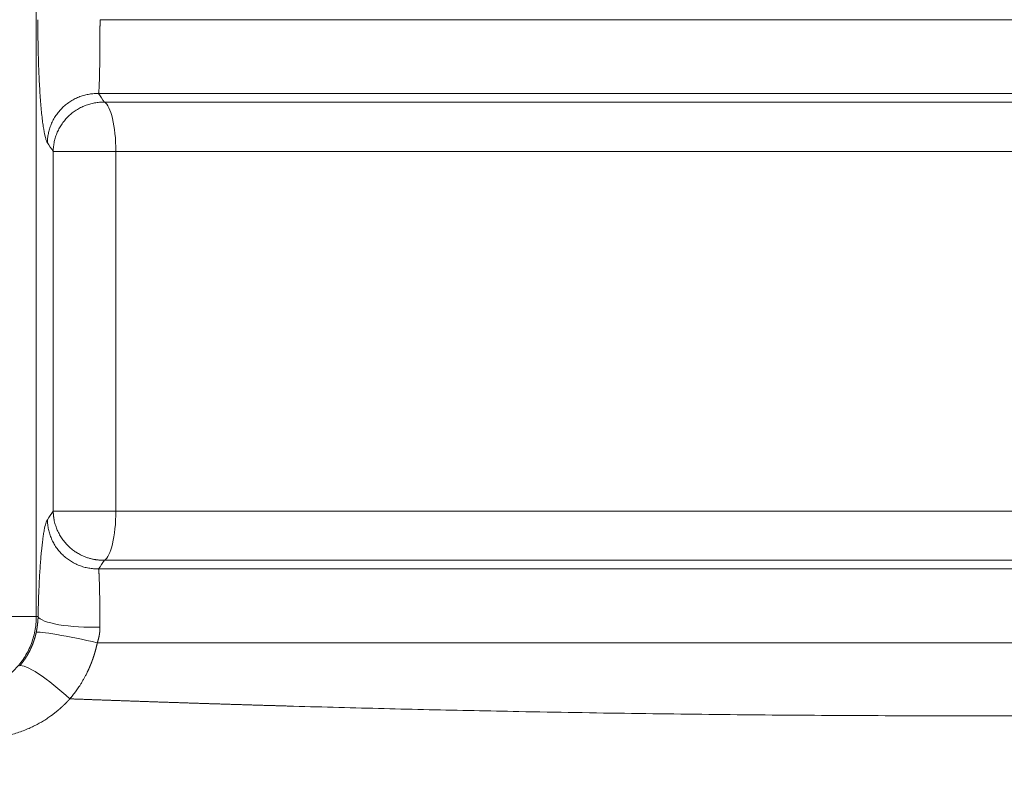
# Model space of a CAD drawing. Units: millimetres. Extents: x 0 to 594, y 0 to 420.
# Drawn here: x 194 to 210, y 262 to 275 of the extents above; entities that cross this region are included whole.
import ezdxf

# ---------------------------------------------------------------- set-up
doc = ezdxf.new("R2010")
doc.units = ezdxf.units.MM
doc.layers.add('1', color=7, linetype='Continuous', true_color=0xffffff)
doc.styles.add('Arial Unicode MS', font='Arial')
doc.dimstyles.get("Standard").update_dxf_attribs({"dimtxt": 0.18, "dimasz": 0.18, "dimexe": 0.18, "dimexo": 0.0625, "dimgap": 0.09, "dimtad": 0, "dimtih": 1, "dimtoh": 1, "dimdec": 4, "dimzin": 0, "dimdsep": 46, "dimtxsty": 'Standard', "dimcen": 0.09, "dimadec": 0, "dimazin": 0, "dimtfac": 1, "dimtdec": 4, "dimtofl": 0, "dimtmove": 0, "dimatfit": 3, "dimfxl": 1, "dimtolj": 1, "dimtzin": 0, "dimarcsym": 0})

# ---------------------------------------------------------------- blocks, each defined once
blk = doc.blocks.new('_U0')
at = {"layer": '1', "color": 1, "lineweight": 13}
for p, q in [((159.861, 275.036), (159.861, 236.167)), ((259.861, 275.036), (259.861, 236.167)), ((159.861, 237.167), (259.861, 237.167))]:
    blk.add_line(p, q, dxfattribs=at)
at = {"layer": '1', "color": 1, "lineweight": 18}
for points in [[(159.861, 237.167), (162.861, 237.97), (162.861, 236.363)], [(259.861, 237.167), (256.861, 236.363), (256.861, 237.97)]]:
    blk.add_solid(points, dxfattribs=at)
at = {"layer": '1', "color": 7, "linetype": 'Continuous', "lineweight": 13, "insert": (206.234, 237.789), "char_height": 2.5, "attachment_point": 7, "line_spacing_factor": 1.047437, "style": 'Arial Unicode MS'}
blk.add_mtext('\\fArial|b0|i0;\\W1.0000;1200', dxfattribs=at)

msp = doc.modelspace()

# ---------------------------------------------------------------- linework, layer by layer
at = {"layer": '1', "color": 7, "linetype": 'Continuous', "lineweight": 13}
for p, q in [((194.1984, 333.3473), (194.1984, 265.0139)), ((194.4837, 272.8248), (195.5344, 272.8248)), ((194.4837, 266.7864), (194.4837, 272.8248)), ((195.5344, 272.8248), (195.5344, 266.7864)), ((194.4837, 266.7864), (195.5344, 266.7864)), ((193.3682, 265.0139), (194.1984, 265.0139)), ((194.1984, 265.0139), (194.2296, 265.0139))]:
    msp.add_line(p, q, dxfattribs=at)
for centre, major_axis, ratio, start_param, end_param in [((195.3138, 272.8248), (0, -0.8333), 0.2647134, 1.5707963, 3.0106934), ((195.3138, 266.7864), (0, -0.8333), 0.2647134, 0.1308993, 1.5707963), ((195.0597, 265.0139), (0.8332, -0.0159), 0.2126868, 3.2309079, 4.9692292), ((195.0098, 264.5754), (0.8153, -0.1722), 0.0547612, 1.3171594, 3.056158), ((194.5422, 263.6329), (0.6294, -0.5462), 0.1770855, 1.3695119, 3.0752397)]:
    msp.add_ellipse(centre, major_axis=major_axis, ratio=ratio, start_param=start_param, end_param=end_param, dxfattribs=at)
for points, knots in [([(194.3857, 272.9703), (194.3803, 272.9785), (194.3748, 272.9894), (194.364, 273.0168), (194.3587, 273.0332), (194.343, 273.09), (194.3329, 273.1381), (194.3184, 273.2255), (194.3136, 273.2573), (194.3043, 273.3259), (194.2998, 273.3624), (194.2869, 273.478), (194.2789, 273.5633), (194.2679, 273.7041), (194.2644, 273.7534), (194.2578, 273.8547), (194.2548, 273.9068), (194.2462, 274.0672), (194.2414, 274.1795), (194.2364, 274.327), (194.2355, 274.357), (194.2337, 274.4171), (194.2329, 274.4472), (194.2307, 274.5381), (194.2295, 274.5992), (194.2265, 274.7838), (194.2255, 274.9088), (194.2255, 275.0358)], [0, 0, 0, 0, 0.0625, 0.0625, 0.125, 0.125, 0.25, 0.25, 0.3125, 0.3125, 0.375, 0.375, 0.5, 0.5, 0.5625, 0.5625, 0.625, 0.625, 0.75, 0.75, 0.78125, 0.78125, 0.8125, 0.8125, 0.875, 0.875, 1, 1, 1, 1]), ([(195.2687, 275.0358), (195.2687, 275.0343), (195.2687, 275.0312), (195.2687, 275.0265), (195.2687, 275.0218), (195.2687, 275.0171), (195.2687, 275.0125), (195.2687, 275.0078), (195.2686, 275.0031), (195.2686, 274.9984), (195.2686, 274.9937), (195.2686, 274.989), (195.2686, 274.9843), (195.2686, 274.9796), (195.2686, 274.9749), (195.2686, 274.9702), (195.2686, 274.9655), (195.2686, 274.9608), (195.2686, 274.9561), (195.2686, 274.9514), (195.2686, 274.9467), (195.2686, 274.942), (195.2686, 274.9373), (195.2686, 274.9325), (195.2685, 274.9278), (195.2685, 274.9231), (195.2685, 274.9184), (195.2685, 274.9137), (195.2685, 274.909), (195.2685, 274.9042), (195.2685, 274.8995), (195.2685, 274.8948), (195.2685, 274.8901), (195.2684, 274.8854), (195.2684, 274.8806), (195.2684, 274.8759), (195.2684, 274.8712), (195.2684, 274.8665), (195.2684, 274.8618), (195.2684, 274.8571), (195.2684, 274.8523), (195.2683, 274.8476), (195.2683, 274.8429), (195.2683, 274.8382), (195.2683, 274.8335), (195.2683, 274.8288), (195.2683, 274.8241), (195.2683, 274.8194), (195.2682, 274.8146), (195.2682, 274.8099), (195.2682, 274.8052), (195.2682, 274.8005), (195.2682, 274.7958), (195.2682, 274.7911), (195.2681, 274.7865), (195.2681, 274.7818), (195.2681, 274.7771), (195.2681, 274.7724), (195.2681, 274.7677), (195.268, 274.763), (195.268, 274.7583), (195.268, 274.7537), (195.268, 274.749), (195.268, 274.7443), (195.2679, 274.7397), (195.2679, 274.735), (195.2679, 274.7303), (195.2679, 274.7257), (195.2679, 274.721), (195.2678, 274.7164), (195.2678, 274.7117), (195.2678, 274.7071), (195.2678, 274.7025), (195.2677, 274.6978), (195.2677, 274.6932), (195.2677, 274.6886), (195.2677, 274.684), (195.2676, 274.6794), (195.2676, 274.6747), (195.2676, 274.6701), (195.2676, 274.6655), (195.2675, 274.661), (195.2675, 274.6564), (195.2675, 274.6518), (195.2675, 274.6472), (195.2674, 274.6426), (195.2674, 274.6381), (195.2674, 274.6335), (195.2674, 274.629), (195.2673, 274.6244), (195.2673, 274.6199), (195.2673, 274.6153), (195.2672, 274.6108), (195.2672, 274.6063), (195.2672, 274.6018), (195.2671, 274.5973), (195.2671, 274.5928), (195.2669, 274.5626), (195.2664, 274.5069), (195.2656, 274.4276), (195.2646, 274.3498), (195.2636, 274.2744), (195.2625, 274.2127), (195.2616, 274.1632), (195.2607, 274.1245), (195.2598, 274.0867), (195.2586, 274.0398), (195.2569, 273.9853), (195.2551, 273.9395), (195.2536, 273.9072), (195.2524, 273.8854), (195.2512, 273.864), (195.2501, 273.8493), (195.2493, 273.8392), (195.2488, 273.8325), (195.248, 273.8243), (195.2473, 273.8176), (195.2467, 273.8127), (195.2464, 273.8098), (195.2461, 273.8072), (195.2457, 273.8049), (195.2454, 273.8028), (195.2451, 273.801), (195.2448, 273.7993), (195.2446, 273.7978), (195.2444, 273.797), (195.2443, 273.7965)], [0, 0, 0, 0, 0.0025459, 0.0050935, 0.0076429, 0.010194, 0.0127468, 0.0153012, 0.0178574, 0.0204152, 0.0229746, 0.0255357, 0.0280983, 0.0306626, 0.0332284, 0.0357958, 0.0383648, 0.0409353, 0.0435073, 0.0460807, 0.0486557, 0.0512322, 0.05381, 0.0563894, 0.0589701, 0.0615522, 0.0641357, 0.0667206, 0.0693068, 0.0718944, 0.0744833, 0.0770735, 0.0796649, 0.0822576, 0.0848516, 0.0874468, 0.0900432, 0.0926409, 0.0952396, 0.0978396, 0.1004407, 0.1030429, 0.1056463, 0.1082507, 0.1108562, 0.1134627, 0.1160703, 0.1186789, 0.1212886, 0.1238992, 0.1265107, 0.1291233, 0.1317367, 0.1343511, 0.1369663, 0.1395825, 0.1421995, 0.1448173, 0.147436, 0.1500554, 0.1526757, 0.1552967, 0.1579185, 0.1605409, 0.1631642, 0.1657881, 0.1684126, 0.1710379, 0.1736637, 0.1762902, 0.1789173, 0.181545, 0.1841733, 0.1868021, 0.1894314, 0.1920612, 0.1946915, 0.1973223, 0.1999535, 0.2025852, 0.2052173, 0.2078498, 0.2104827, 0.2131159, 0.2157494, 0.2183833, 0.2210175, 0.223652, 0.2262867, 0.2289217, 0.2315569, 0.2341923, 0.236828, 0.2394637, 0.2420997, 0.2447358, 0.2473719, 0.2500082, 0.2978153, 0.3467994, 0.3968749, 0.4479413, 0.4998853, 0.5299241, 0.5607155, 0.5922295, 0.6244322, 0.6846786, 0.7497273, 0.7767764, 0.8066173, 0.839152, 0.8742631, 0.8831009, 0.8965555, 0.9145533, 0.9369908, 0.9454982, 0.9536211, 0.9613633, 0.9687279, 0.9757183, 0.9823377, 0.9885891, 0.9944756, 1, 1, 1, 1]), ([(224.4775, 273.7966), (223.2946, 273.7968), (222.1008, 273.7969), (220.2938, 273.797), (219.6888, 273.7969), (218.7772, 273.7969), (218.3203, 273.7969), (217.7856, 273.7969), (217.5178, 273.7968), (217.3838, 273.7968), (217.3167, 273.7968), (217.2832, 273.7968), (217.2664, 273.7968), (217.258, 273.7968), (217.2539, 273.7968), (217.2521, 273.7968), (217.2509, 273.7968), (217.2503, 273.7968), (216.029, 273.7968), (214.8046, 273.7967), (212.9625, 273.7966), (212.3475, 273.7966), (211.4237, 273.7966), (210.9615, 273.7966), (210.4216, 273.7966), (210.1515, 273.7966), (210.0164, 273.7966), (209.9489, 273.7966), (209.9151, 273.7966), (209.8982, 273.7966), (209.8898, 273.7966), (209.8855, 273.7966), (209.8837, 273.7966), (209.8825, 273.7966), (209.8819, 273.7966), (208.6407, 273.7966), (207.4036, 273.7966), (205.5534, 273.7967), (204.9375, 273.7967), (204.0151, 273.7968), (203.5542, 273.7968), (203.0172, 273.7968), (202.7488, 273.7968), (202.6146, 273.7968), (202.5475, 273.7968), (202.514, 273.7968), (202.4972, 273.7968), (202.4901, 273.7968), (202.4853, 273.7968), (202.4829, 273.7968), (201.2528, 273.7969), (198.819, 273.797), (196.4286, 273.7968), (195.2443, 273.7966)], [0, 0, 0, 0, 0.125, 0.125, 0.1875, 0.1875, 0.21875, 0.234375, 0.2421875, 0.2460937, 0.2480469, 0.2490234, 0.2495117, 0.2497559, 0.2498779, 0.249939, 0.249939, 0.25, 0.25, 0.375, 0.375, 0.4375, 0.4375, 0.46875, 0.484375, 0.4921875, 0.4960937, 0.4980469, 0.4990234, 0.4995117, 0.4997559, 0.4998779, 0.499939, 0.499939, 0.5, 0.5, 0.625, 0.625, 0.6875, 0.6875, 0.71875, 0.734375, 0.7421875, 0.7460937, 0.7480469, 0.7490234, 0.7495117, 0.7497559, 0.7497559, 0.75, 0.75, 0.875, 1, 1, 1, 1]), ([(194.4837, 272.8248), (194.484, 272.8522), (194.4856, 272.8797), (194.4918, 272.9343), (194.4962, 272.9615), (194.5077, 273.0153), (194.5148, 273.0419), (194.5316, 273.0944), (194.5414, 273.1202), (194.5633, 273.1708), (194.5756, 273.1956), (194.6025, 273.2438), (194.6171, 273.2673), (194.6487, 273.3126), (194.6825, 273.3565), (194.7395, 273.4169), (194.7812, 273.4533), (194.8247, 273.4876), (194.8473, 273.5037), (194.8939, 273.5335), (194.918, 273.5473), (194.9673, 273.5724), (194.9926, 273.5837), (195.0441, 273.6038), (195.0704, 273.6126), (195.1236, 273.6275), (195.1506, 273.6337), (195.205, 273.6433), (195.2324, 273.6467), (195.2874, 273.6509), (195.3151, 273.6516), (195.3426, 273.651)], [0, 0, 0, 0, 0.0625, 0.0625, 0.125, 0.125, 0.1875, 0.1875, 0.25, 0.25, 0.3125, 0.3125, 0.375, 0.375, 0.4375, 0.5, 0.5625, 0.5625, 0.625, 0.625, 0.6875, 0.6875, 0.75, 0.75, 0.8125, 0.8125, 0.875, 0.875, 0.9375, 0.9375, 1, 1, 1, 1]), ([(195.3426, 273.651), (196.518, 273.6513), (197.7041, 273.6514), (199.4992, 273.6514), (200.1002, 273.6514), (201.0057, 273.6514), (201.4595, 273.6514), (201.9906, 273.6514), (202.2566, 273.6513), (202.3897, 273.6513), (202.4563, 273.6513), (202.4896, 273.6513), (202.5063, 273.6513), (202.5146, 273.6513), (202.5187, 273.6513), (202.5205, 273.6513), (202.5217, 273.6513), (202.5223, 273.6513), (203.7356, 273.6513), (204.9517, 273.6512), (206.781, 273.6511), (207.3916, 273.6511), (208.3087, 273.6511), (208.7676, 273.6511), (209.3035, 273.6511), (209.5716, 273.6511), (209.7057, 273.6511), (209.7727, 273.6511), (209.8063, 273.6511), (209.823, 273.6511), (209.8314, 273.6511), (209.8356, 273.6511), (209.8374, 273.6511), (209.8386, 273.6511), (209.8392, 273.6511), (211.0721, 273.6511), (212.3011, 273.6511), (214.1397, 273.6512), (214.7518, 273.6512), (215.6686, 273.6513), (216.1267, 273.6513), (216.6606, 273.6513), (216.9274, 273.6513), (217.0608, 273.6513), (217.1275, 273.6513), (217.156, 273.6513), (217.1751, 273.6513), (217.1846, 273.6513), (218.4129, 273.6514), (220.8292, 273.6515), (223.203, 273.6513), (224.3792, 273.651)], [0, 0, 0, 0, 0.125, 0.125, 0.1875, 0.1875, 0.21875, 0.234375, 0.2421875, 0.2460937, 0.2480469, 0.2490234, 0.2495117, 0.2497559, 0.2498779, 0.249939, 0.249939, 0.25, 0.25, 0.375, 0.375, 0.4375, 0.4375, 0.46875, 0.484375, 0.4921875, 0.4960937, 0.4980469, 0.4990234, 0.4995117, 0.4997559, 0.4998779, 0.499939, 0.499939, 0.5, 0.5, 0.625, 0.625, 0.6875, 0.6875, 0.71875, 0.734375, 0.7421875, 0.7460937, 0.7480469, 0.7490234, 0.7490234, 0.75, 0.75, 0.875, 1, 1, 1, 1]), ([(224.1874, 272.8248), (222.5249, 272.8248), (220.8322, 272.8248), (216.0749, 272.8248), (212.9679, 272.8248), (206.7538, 272.8248), (203.6469, 272.8248), (198.8896, 272.8248), (197.1969, 272.8248), (195.5344, 272.8248)], [0, 0, 0, 0, 0.1799648, 0.1799648, 0.5, 0.5, 0.8200352, 0.8200352, 1, 1, 1, 1]), ([(194.4837, 266.7864), (194.4837, 266.785), (194.4837, 266.7823), (194.4838, 266.7782), (194.4839, 266.7741), (194.484, 266.7701), (194.4841, 266.7661), (194.4843, 266.7622), (194.4845, 266.7583), (194.4846, 266.7544), (194.4848, 266.7506), (194.4851, 266.7468), (194.4853, 266.743), (194.4855, 266.7393), (194.4858, 266.7357), (194.4861, 266.7321), (194.4863, 266.7285), (194.4866, 266.725), (194.487, 266.7215), (194.4873, 266.718), (194.4876, 266.7146), (194.4879, 266.7112), (194.4883, 266.7079), (194.4887, 266.7046), (194.489, 266.7013), (194.4894, 266.6981), (194.4898, 266.695), (194.4902, 266.6918), (194.4906, 266.6888), (194.491, 266.6857), (194.4914, 266.6827), (194.4918, 266.6797), (194.4922, 266.6768), (194.4926, 266.6739), (194.4931, 266.6711), (194.4935, 266.6683), (194.4939, 266.6655), (194.4944, 266.6628), (194.4948, 266.6601), (194.4953, 266.6575), (194.4957, 266.6549), (194.4962, 266.6524), (194.4966, 266.6498), (194.4971, 266.6474), (194.4975, 266.6449), (194.498, 266.6425), (194.4984, 266.6402), (194.4988, 266.6379), (194.4993, 266.6356), (194.4997, 266.6334), (194.5002, 266.6312), (194.5006, 266.629), (194.5011, 266.6269), (194.5015, 266.6249), (194.5049, 266.6086), (194.5121, 266.5794), (194.5243, 266.5384), (194.5377, 266.5008), (194.5531, 266.4632), (194.5706, 266.4255), (194.5906, 266.3879), (194.6113, 266.3534), (194.6418, 266.3072), (194.6836, 266.2535), (194.7421, 266.1917), (194.8037, 266.1384), (194.8608, 266.0981), (194.9065, 266.0705), (194.9437, 266.0505), (194.9806, 266.0329), (195.0154, 266.0184), (195.0457, 266.0071), (195.0719, 265.9984), (195.0986, 265.9905), (195.1255, 265.9835), (195.1524, 265.9775), (195.1744, 265.9733), (195.1919, 265.9703), (195.2055, 265.9683), (195.2215, 265.9661), (195.2395, 265.9641), (195.258, 265.9625), (195.2739, 265.9614), (195.2877, 265.9607), (195.2991, 265.9603), (195.3082, 265.9601), (195.3151, 265.96), (195.3219, 265.96), (195.3288, 265.96), (195.3357, 265.9601), (195.3403, 265.9602), (195.3426, 265.9602)], [0, 0, 0, 0, 0.0031462, 0.0062622, 0.0093479, 0.0124033, 0.0154284, 0.0184233, 0.0213878, 0.0243221, 0.0272261, 0.0300998, 0.0329433, 0.0357564, 0.0385393, 0.0412919, 0.0440142, 0.0467062, 0.0493679, 0.0519993, 0.0546005, 0.0571713, 0.0597119, 0.0622222, 0.0647022, 0.0671519, 0.0695713, 0.0719604, 0.0743193, 0.0766478, 0.0789461, 0.0812141, 0.0834518, 0.0856592, 0.0878363, 0.0899831, 0.0920997, 0.0941859, 0.0962419, 0.0982676, 0.100263, 0.1022281, 0.1041629, 0.1060675, 0.1079417, 0.1097857, 0.1115994, 0.1133828, 0.1151359, 0.1168588, 0.1185514, 0.1202137, 0.1218457, 0.1234474, 0.1250189, 0.1594842, 0.191807, 0.2219871, 0.2500246, 0.2839324, 0.3160694, 0.3464354, 0.3750305, 0.4412527, 0.4999972, 0.5669799, 0.6249636, 0.6575963, 0.6874666, 0.7203483, 0.7499695, 0.7725498, 0.7933841, 0.8124761, 0.8353889, 0.8562165, 0.8749826, 0.8859427, 0.8963553, 0.906237, 0.9223709, 0.9374909, 0.9481683, 0.9585208, 0.9687453, 0.9740284, 0.9792252, 0.9843779, 0.9895293, 0.9947226, 1, 1, 1, 1]), ([(195.5344, 266.7864), (197.1969, 266.7864), (198.8896, 266.7864), (203.6469, 266.7864), (206.7538, 266.7864), (212.9679, 266.7864), (216.0749, 266.7864), (220.8322, 266.7864), (222.5249, 266.7864), (224.1874, 266.7864)], [0, 0, 0, 0, 0.1799648, 0.1799648, 0.5, 0.5, 0.8200352, 0.8200352, 1, 1, 1, 1]), ([(194.2296, 265.0139), (194.2316, 265.1198), (194.2343, 265.2231), (194.2395, 265.374), (194.2414, 265.4238), (194.2455, 265.5209), (194.2477, 265.5683), (194.2547, 265.7069), (194.26, 265.7947), (194.2689, 265.9195), (194.272, 265.96), (194.2785, 266.0385), (194.2818, 266.0761), (194.2923, 266.184), (194.2996, 266.2492), (194.3113, 266.3374), (194.3153, 266.3651), (194.3235, 266.4173), (194.3278, 266.4418), (194.3406, 266.5092), (194.3493, 266.5462), (194.3672, 266.6051), (194.3764, 266.627), (194.3857, 266.6409)], [0, 0, 0, 0, 0.125, 0.125, 0.1875, 0.1875, 0.25, 0.25, 0.375, 0.375, 0.4375, 0.4375, 0.5, 0.5, 0.625, 0.625, 0.6875, 0.6875, 0.75, 0.75, 0.875, 0.875, 1, 1, 1, 1]), ([(194.3857, 266.6409), (194.3861, 266.6134), (194.3877, 266.586), (194.3938, 266.5314), (194.3983, 266.5042), (194.4098, 266.4504), (194.4169, 266.4238), (194.4337, 266.3714), (194.4434, 266.3455), (194.4654, 266.295), (194.4776, 266.2702), (194.5045, 266.222), (194.5191, 266.1985), (194.5507, 266.1532), (194.5845, 266.1093), (194.6414, 266.0489), (194.6832, 266.0125), (194.7266, 265.9782), (194.7492, 265.9621), (194.7958, 265.9323), (194.8198, 265.9185), (194.8691, 265.8934), (194.8944, 265.8821), (194.9459, 265.862), (194.9722, 265.8532), (195.0254, 265.8382), (195.0524, 265.8321), (195.1067, 265.8225), (195.1342, 265.819), (195.1892, 265.8148), (195.2168, 265.8141), (195.2443, 265.8147)], [0, 0, 0, 0, 0.0625, 0.0625, 0.125, 0.125, 0.1875, 0.1875, 0.25, 0.25, 0.3125, 0.3125, 0.375, 0.375, 0.4375, 0.5, 0.5625, 0.5625, 0.625, 0.625, 0.6875, 0.6875, 0.75, 0.75, 0.8125, 0.8125, 0.875, 0.875, 0.9375, 0.9375, 1, 1, 1, 1]), ([(224.3792, 265.9602), (223.203, 265.9599), (222.0162, 265.9598), (220.2199, 265.9598), (219.6185, 265.9598), (218.7124, 265.9598), (218.2583, 265.9598), (217.7268, 265.9598), (217.4606, 265.9599), (217.3464, 265.9599), (217.2703, 265.9599), (217.2322, 265.9599), (215.9752, 265.9599), (214.7528, 265.96), (212.9142, 265.9601), (212.3005, 265.9601), (211.3787, 265.9601), (210.9175, 265.9601), (210.3788, 265.9601), (210.1093, 265.9601), (209.9746, 265.9601), (209.9072, 265.9601), (209.8735, 265.9601), (209.8566, 265.9601), (209.8482, 265.9601), (209.844, 265.9601), (209.8422, 265.9601), (209.841, 265.9601), (209.8404, 265.9601), (208.6138, 265.9601), (207.391, 265.9601), (205.5617, 265.96), (204.9528, 265.96), (204.0407, 265.9599), (203.5849, 265.9599), (203.0537, 265.9599), (202.7883, 265.9599), (202.6556, 265.9599), (202.5892, 265.9599), (202.5561, 265.9599), (202.5395, 265.9599), (202.5312, 265.9599), (202.5271, 265.9599), (202.5253, 265.9599), (202.5241, 265.9599), (202.5235, 265.9599), (201.305, 265.9598), (198.8903, 265.9597), (196.5181, 265.9599), (195.3426, 265.9602)], [0, 0, 0, 0, 0.125, 0.125, 0.1875, 0.1875, 0.21875, 0.234375, 0.2421875, 0.2460937, 0.2460937, 0.25, 0.25, 0.375, 0.375, 0.4375, 0.4375, 0.46875, 0.484375, 0.4921875, 0.4960937, 0.4980469, 0.4990234, 0.4995117, 0.4997559, 0.4998779, 0.499939, 0.499939, 0.5, 0.5, 0.625, 0.625, 0.6875, 0.6875, 0.71875, 0.734375, 0.7421875, 0.7460937, 0.7480469, 0.7490234, 0.7495117, 0.7497559, 0.7498779, 0.749939, 0.749939, 0.75, 0.75, 0.875, 1, 1, 1, 1]), ([(195.2443, 265.8147), (195.2444, 265.8145), (195.2445, 265.814), (195.2446, 265.813), (195.2449, 265.8117), (195.2452, 265.8099), (195.2456, 265.8076), (195.246, 265.8046), (195.2465, 265.8009), (195.247, 265.7964), (195.2476, 265.7908), (195.2483, 265.7841), (195.249, 265.7758), (195.2498, 265.7659), (195.2506, 265.755), (195.2514, 265.7439), (195.252, 265.7326), (195.2527, 265.7216), (195.2538, 265.7), (195.2553, 265.6652), (195.2572, 265.6135), (195.2589, 265.559), (195.2603, 265.506), (195.2614, 265.4555), (195.2623, 265.4074), (195.2632, 265.3578), (195.264, 265.307), (195.2647, 265.2553), (195.2652, 265.2172), (195.2655, 265.1937), (195.2656, 265.185), (195.2657, 265.1762), (195.2658, 265.1675), (195.2659, 265.1587), (195.2659, 265.1499), (195.266, 265.141), (195.2661, 265.1321), (195.2662, 265.1232), (195.2663, 265.1143), (195.2664, 265.1053), (195.2664, 265.0963), (195.2665, 265.0873), (195.2666, 265.0783), (195.2667, 265.0692), (195.2668, 265.0601), (195.2668, 265.051), (195.2669, 265.0419), (195.267, 265.0328), (195.267, 265.0236), (195.2671, 265.0145), (195.2672, 265.0053), (195.2672, 264.9961), (195.2673, 264.9869), (195.2674, 264.9777), (195.2674, 264.9685), (195.2675, 264.9592), (195.2675, 264.95), (195.2676, 264.9407), (195.2677, 264.9314), (195.2677, 264.9222), (195.2678, 264.9129), (195.2678, 264.9036), (195.2679, 264.8943), (195.2679, 264.885), (195.268, 264.8757), (195.268, 264.8664), (195.268, 264.8571), (195.2681, 264.8478), (195.2681, 264.8416), (195.2681, 264.8385)], [0, 0, 0, 0, 0.0029555, 0.0075463, 0.0137818, 0.0216743, 0.0312393, 0.0424955, 0.0554639, 0.0701683, 0.0866348, 0.1048913, 0.1249672, 0.1489398, 0.1716751, 0.1931377, 0.2132961, 0.2321221, 0.2495909, 0.3177594, 0.382286, 0.4428568, 0.499225, 0.5427956, 0.585655, 0.6277491, 0.6690288, 0.7094509, 0.7489779, 0.7554136, 0.7618432, 0.7682664, 0.7746831, 0.7810931, 0.7874963, 0.7938925, 0.8002814, 0.8066631, 0.8130372, 0.8194036, 0.8257622, 0.8321128, 0.8384552, 0.8447893, 0.851115, 0.857432, 0.8637401, 0.8700394, 0.8763295, 0.8826104, 0.8888819, 0.8951439, 0.9013962, 0.9076386, 0.913871, 0.9200933, 0.9263053, 0.932507, 0.938698, 0.9448784, 0.951048, 0.9572067, 0.9633542, 0.9694906, 0.9756156, 0.9817292, 0.9878312, 0.9939215, 1, 1, 1, 1]), ([(195.2443, 265.8146), (196.4253, 265.8144), (197.6171, 265.8143), (199.421, 265.8142), (200.025, 265.8143), (200.9351, 265.8143), (201.3912, 265.8143), (201.925, 265.8143), (202.1924, 265.8143), (202.3262, 265.8144), (202.3931, 265.8144), (202.4266, 265.8144), (202.4409, 265.8144), (202.4505, 265.8144), (202.4553, 265.8144), (203.6835, 265.8144), (204.9107, 265.8145), (206.7571, 265.8145), (207.3735, 265.8146), (208.2994, 265.8146), (208.7628, 265.8146), (209.3039, 265.8146), (209.5746, 265.8146), (209.71, 265.8146), (209.7777, 265.8146), (209.8067, 265.8146), (209.8261, 265.8146), (209.8358, 265.8146), (211.0833, 265.8146), (212.3177, 265.8146), (214.1638, 265.8145), (214.7783, 265.8145), (215.6987, 265.8144), (216.1585, 265.8144), (216.6944, 265.8144), (216.9622, 265.8144), (217.0961, 265.8144), (217.163, 265.8144), (217.1965, 265.8144), (217.2132, 265.8144), (217.2216, 265.8144), (217.2257, 265.8144), (217.2275, 265.8144), (217.2287, 265.8144), (217.2293, 265.8144), (218.4596, 265.8143), (220.8972, 265.8142), (223.2913, 265.8144), (224.4775, 265.8146)], [0, 0, 0, 0, 0.125, 0.125, 0.1875, 0.1875, 0.21875, 0.234375, 0.2421875, 0.2460937, 0.2480469, 0.2490234, 0.2495117, 0.2495117, 0.25, 0.25, 0.375, 0.375, 0.4375, 0.4375, 0.46875, 0.484375, 0.4921875, 0.4960937, 0.4980469, 0.4990234, 0.4990234, 0.5, 0.5, 0.625, 0.625, 0.6875, 0.6875, 0.71875, 0.734375, 0.7421875, 0.7460937, 0.7480469, 0.7490234, 0.7495117, 0.7497559, 0.7498779, 0.749939, 0.749939, 0.75, 0.75, 0.875, 1, 1, 1, 1]), ([(192.9864, 263.7639), (193.0657, 263.7639), (193.1451, 263.772), (193.3007, 263.8039), (193.3769, 263.8278), (193.5235, 263.8904), (193.5938, 263.9291), (193.7257, 264.02), (193.7873, 264.0722), (193.8995, 264.1879), (193.9501, 264.2514), (194.0382, 264.3875), (194.0758, 264.46), (194.1213, 264.5734), (194.1347, 264.6119), (194.1577, 264.6902), (194.1674, 264.7299), (194.1828, 264.8102), (194.1887, 264.8507), (194.1964, 264.9321), (194.1984, 264.973), (194.1984, 265.0139)], [0, 0, 0, 0, 0.125, 0.125, 0.25, 0.25, 0.375, 0.375, 0.5, 0.5, 0.625, 0.625, 0.75, 0.75, 0.8125, 0.8125, 0.875, 0.875, 0.9375, 0.9375, 1, 1, 1, 1]), ([(194.1983, 264.7508), (194.1985, 264.752), (194.199, 264.7543), (194.1997, 264.7578), (194.2004, 264.7613), (194.2011, 264.7648), (194.2018, 264.7684), (194.2025, 264.7719), (194.2032, 264.7754), (194.2039, 264.7789), (194.2045, 264.7824), (194.2052, 264.7859), (194.2058, 264.7895), (194.2064, 264.793), (194.2071, 264.7965), (194.2077, 264.8), (194.2083, 264.8035), (194.2089, 264.807), (194.2095, 264.8106), (194.2101, 264.8141), (194.2107, 264.8176), (194.2112, 264.8211), (194.2118, 264.8246), (194.2123, 264.8282), (194.2129, 264.8317), (194.2134, 264.8352), (194.2139, 264.8387), (194.2144, 264.8422), (194.2149, 264.8458), (194.2154, 264.8493), (194.2159, 264.8528), (194.2164, 264.8563), (194.2169, 264.8598), (194.2174, 264.8633), (194.2178, 264.8669), (194.2183, 264.8704), (194.2187, 264.8739), (194.2191, 264.8774), (194.2196, 264.8809), (194.22, 264.8844), (194.2204, 264.888), (194.2208, 264.8915), (194.2212, 264.895), (194.2216, 264.8985), (194.2219, 264.902), (194.2223, 264.9055), (194.2227, 264.909), (194.223, 264.9126), (194.2233, 264.9161), (194.2237, 264.9196), (194.224, 264.9231), (194.2243, 264.9266), (194.2246, 264.9301), (194.2249, 264.9336), (194.2252, 264.9371), (194.2255, 264.9406), (194.2258, 264.9441), (194.226, 264.9476), (194.2263, 264.9511), (194.2266, 264.9546), (194.2268, 264.9581), (194.227, 264.9616), (194.2273, 264.9651), (194.2275, 264.9686), (194.2277, 264.9721), (194.2279, 264.9756), (194.2281, 264.9791), (194.2283, 264.9826), (194.2284, 264.9861), (194.2286, 264.9896), (194.2288, 264.993), (194.2289, 264.9965), (194.2291, 265), (194.2292, 265.0035), (194.2293, 265.007), (194.2295, 265.0105), (194.2295, 265.0128), (194.2296, 265.0139)], [0, 0, 0, 0, 0.0133278, 0.026646, 0.0399548, 0.0532546, 0.066546, 0.0798292, 0.0931047, 0.1063729, 0.1196342, 0.1328889, 0.1461376, 0.1593806, 0.1726183, 0.1858511, 0.1990794, 0.2123037, 0.2255243, 0.2387417, 0.2519562, 0.2651683, 0.2783784, 0.2915869, 0.3047942, 0.3180007, 0.3312068, 0.344413, 0.3576196, 0.370827, 0.3840357, 0.3972461, 0.4104586, 0.4236735, 0.4368914, 0.4501126, 0.4633375, 0.4765665, 0.4898001, 0.5030386, 0.5162824, 0.529532, 0.5427878, 0.5560502, 0.5693195, 0.5825962, 0.5958807, 0.6091733, 0.6224746, 0.6357849, 0.6491045, 0.6624339, 0.6757736, 0.6891238, 0.702485, 0.7158575, 0.7292419, 0.7426384, 0.7560475, 0.7694695, 0.7829049, 0.796354, 0.8098173, 0.823295, 0.8367877, 0.8502956, 0.8638192, 0.8773588, 0.8909149, 0.9044878, 0.9180778, 0.9316854, 0.945311, 0.9589548, 0.9726174, 0.986299, 1, 1, 1, 1]), ([(193.9207, 264.1853), (193.9217, 264.1866), (193.9238, 264.189), (193.927, 264.1928), (193.9301, 264.1965), (193.9333, 264.2002), (193.9364, 264.204), (193.9395, 264.2077), (193.9425, 264.2115), (193.9456, 264.2153), (193.9486, 264.2191), (193.9517, 264.2229), (193.9547, 264.2267), (193.9577, 264.2306), (193.9607, 264.2344), (193.9636, 264.2383), (193.9666, 264.2421), (193.9695, 264.246), (193.9725, 264.2499), (193.9754, 264.2538), (193.9783, 264.2577), (193.9811, 264.2616), (193.984, 264.2655), (193.9868, 264.2695), (193.9897, 264.2734), (193.9925, 264.2774), (193.9953, 264.2814), (193.9981, 264.2853), (194.0008, 264.2893), (194.0036, 264.2933), (194.0063, 264.2974), (194.009, 264.3014), (194.0117, 264.3054), (194.0144, 264.3094), (194.0171, 264.3135), (194.0197, 264.3176), (194.0224, 264.3216), (194.025, 264.3257), (194.0276, 264.3298), (194.0302, 264.3339), (194.0328, 264.338), (194.0353, 264.3421), (194.0379, 264.3462), (194.0404, 264.3504), (194.0429, 264.3545), (194.0454, 264.3587), (194.0479, 264.3628), (194.0503, 264.367), (194.0528, 264.3712), (194.0552, 264.3754), (194.0576, 264.3796), (194.06, 264.3838), (194.0624, 264.388), (194.0647, 264.3922), (194.0671, 264.3965), (194.0694, 264.4007), (194.0717, 264.4049), (194.074, 264.4092), (194.0763, 264.4135), (194.0785, 264.4177), (194.0808, 264.422), (194.083, 264.4263), (194.0852, 264.4306), (194.0874, 264.4349), (194.0896, 264.4392), (194.0917, 264.4435), (194.0939, 264.4478), (194.096, 264.4522), (194.0981, 264.4565), (194.1002, 264.4609), (194.1023, 264.4652), (194.1043, 264.4696), (194.1064, 264.4739), (194.1084, 264.4783), (194.1104, 264.4827), (194.1124, 264.4871), (194.1144, 264.4915), (194.1163, 264.4959), (194.1183, 264.5003), (194.1202, 264.5047), (194.1221, 264.5091), (194.124, 264.5136), (194.1259, 264.518), (194.1277, 264.5224), (194.1295, 264.5269), (194.1314, 264.5313), (194.1332, 264.5358), (194.1349, 264.5403), (194.1367, 264.5447), (194.1385, 264.5492), (194.1402, 264.5537), (194.1419, 264.5582), (194.1436, 264.5627), (194.1453, 264.5672), (194.147, 264.5717), (194.1486, 264.5762), (194.1502, 264.5807), (194.1518, 264.5852), (194.1534, 264.5897), (194.155, 264.5943), (194.1566, 264.5988), (194.1581, 264.6033), (194.1596, 264.6079), (194.1611, 264.6124), (194.1626, 264.617), (194.1641, 264.6216), (194.1656, 264.6261), (194.167, 264.6307), (194.1684, 264.6353), (194.1698, 264.6398), (194.1712, 264.6444), (194.1726, 264.649), (194.1739, 264.6536), (194.1753, 264.6582), (194.1766, 264.6628), (194.1779, 264.6674), (194.1792, 264.672), (194.1804, 264.6766), (194.1817, 264.6812), (194.1829, 264.6858), (194.1841, 264.6904), (194.1853, 264.6951), (194.1865, 264.6997), (194.1876, 264.7043), (194.1888, 264.709), (194.1899, 264.7136), (194.191, 264.7182), (194.1921, 264.7229), (194.1932, 264.7275), (194.1942, 264.7322), (194.1953, 264.7368), (194.1963, 264.7415), (194.1973, 264.7461), (194.1979, 264.7492), (194.1983, 264.7508)], [0, 0, 0, 0, 0.0077893, 0.0155751, 0.0233572, 0.0311358, 0.0389107, 0.0466821, 0.0544499, 0.0622142, 0.0699749, 0.0777321, 0.0854857, 0.0932358, 0.1009823, 0.1087254, 0.116465, 0.124201, 0.1319336, 0.1396626, 0.1473882, 0.1551104, 0.1628291, 0.1705443, 0.1782561, 0.1859644, 0.1936693, 0.2013708, 0.2090689, 0.2167636, 0.2244549, 0.2321428, 0.2398273, 0.2475084, 0.2551862, 0.2628606, 0.2705317, 0.2781994, 0.2858638, 0.2935249, 0.3011826, 0.3088371, 0.3164882, 0.3241361, 0.3317807, 0.339422, 0.34706, 0.3546947, 0.3623263, 0.3699545, 0.3775796, 0.3852014, 0.3928199, 0.4004353, 0.4080475, 0.4156565, 0.4232622, 0.4308648, 0.4384643, 0.4460606, 0.4536537, 0.4612436, 0.4688305, 0.4764142, 0.4839948, 0.4915722, 0.4991466, 0.5067179, 0.5142861, 0.5218512, 0.5294132, 0.5369722, 0.5445281, 0.5520809, 0.5596308, 0.5671776, 0.5747214, 0.5822621, 0.5897999, 0.5973346, 0.6048664, 0.6123952, 0.619921, 0.6274439, 0.6349638, 0.6424808, 0.6499948, 0.6575059, 0.6650141, 0.6725194, 0.6800217, 0.6875212, 0.6950178, 0.7025115, 0.7100023, 0.7174903, 0.7249754, 0.7324577, 0.7399372, 0.7474138, 0.7548876, 0.7623586, 0.7698268, 0.7772922, 0.7847549, 0.7922147, 0.7996718, 0.8071261, 0.8145777, 0.8220266, 0.8294727, 0.8369161, 0.8443568, 0.8517947, 0.85923, 0.8666626, 0.8740925, 0.8815198, 0.8889444, 0.8963663, 0.9037856, 0.9112023, 0.9186163, 0.9260277, 0.9334365, 0.9408427, 0.9482464, 0.9556474, 0.9630459, 0.9704418, 0.9778352, 0.985226, 0.9926142, 1, 1, 1, 1]), ([(195.2681, 264.8385), (195.2681, 264.8374), (195.2681, 264.8352), (195.2681, 264.8319), (195.2681, 264.8286), (195.2681, 264.8253), (195.268, 264.822), (195.268, 264.8187), (195.2679, 264.8154), (195.2678, 264.8121), (195.2677, 264.8087), (195.2675, 264.8054), (195.2674, 264.8021), (195.2673, 264.7988), (195.2671, 264.7955), (195.2669, 264.7922), (195.2667, 264.7889), (195.2665, 264.7856), (195.2663, 264.7823), (195.2661, 264.7789), (195.2658, 264.7756), (195.2655, 264.7723), (195.2653, 264.769), (195.265, 264.7657), (195.2647, 264.7624), (195.2643, 264.7591), (195.264, 264.7558), (195.2636, 264.7525), (195.2633, 264.7491), (195.2629, 264.7458), (195.2625, 264.7425), (195.2621, 264.7392), (195.2617, 264.7359), (195.2612, 264.7326), (195.2608, 264.7293), (195.2603, 264.726), (195.2598, 264.7227), (195.2593, 264.7194), (195.2588, 264.7161), (195.2583, 264.7128), (195.2578, 264.7095), (195.257, 264.705), (195.256, 264.6993), (195.2548, 264.6924), (195.2534, 264.6855), (195.252, 264.6786), (195.2506, 264.6717), (195.2491, 264.6648), (195.2475, 264.6579), (195.2458, 264.651), (195.2441, 264.6441), (195.2423, 264.6372), (195.2405, 264.6303), (195.2386, 264.6234), (195.2367, 264.6165), (195.2346, 264.6097), (195.2325, 264.6028), (195.2304, 264.5959), (195.2282, 264.5891), (195.2259, 264.5822), (195.2243, 264.5777), (195.2235, 264.5754)], [0, 0, 0, 0, 0.0125467, 0.0250854, 0.0376162, 0.0501395, 0.0626555, 0.0751645, 0.0876668, 0.1001626, 0.1126524, 0.1251362, 0.1376144, 0.1500874, 0.1625553, 0.1750185, 0.1874772, 0.1999318, 0.2123824, 0.2248295, 0.2372733, 0.249714, 0.262152, 0.2745875, 0.2870209, 0.2994524, 0.3118823, 0.3243109, 0.3367385, 0.3491654, 0.3615918, 0.3740181, 0.3864445, 0.3988714, 0.411299, 0.4237276, 0.4361575, 0.448589, 0.4610224, 0.473458, 0.485896, 0.4983368, 0.5243365, 0.5503668, 0.5764301, 0.6025291, 0.6286663, 0.6548442, 0.6810654, 0.7073324, 0.7336477, 0.7600138, 0.7864332, 0.8129083, 0.8394416, 0.8660356, 0.8926927, 0.9194153, 0.9462057, 0.9730665, 1, 1, 1, 1]), ([(195.2235, 264.5754), (195.2231, 264.5733), (195.2222, 264.5692), (195.2209, 264.563), (195.2196, 264.5569), (195.2183, 264.5507), (195.2169, 264.5445), (195.2155, 264.5384), (195.2141, 264.5323), (195.2127, 264.5261), (195.2113, 264.52), (195.2098, 264.5139), (195.2083, 264.5078), (195.2068, 264.5017), (195.2053, 264.4956), (195.2038, 264.4895), (195.2023, 264.4834), (195.2007, 264.4773), (195.1992, 264.4712), (195.1976, 264.4652), (195.196, 264.4591), (195.1943, 264.453), (195.1927, 264.447), (195.191, 264.4409), (195.1894, 264.4349), (195.1877, 264.4289), (195.186, 264.4229), (195.1842, 264.4168), (195.1825, 264.4108), (195.1807, 264.4048), (195.1789, 264.3988), (195.1771, 264.3928), (195.1753, 264.3868), (195.1735, 264.3809), (195.1717, 264.3749), (195.1698, 264.3689), (195.1679, 264.363), (195.166, 264.357), (195.1641, 264.3511), (195.1621, 264.3451), (195.1602, 264.3392), (195.1582, 264.3333), (195.1562, 264.3273), (195.1542, 264.3214), (195.1522, 264.3155), (195.1502, 264.3096), (195.1481, 264.3037), (195.146, 264.2978), (195.1439, 264.292), (195.1418, 264.2861), (195.1397, 264.2802), (195.1376, 264.2743), (195.1354, 264.2685), (195.1332, 264.2626), (195.131, 264.2568), (195.1288, 264.251), (195.1266, 264.2451), (195.1243, 264.2393), (195.1221, 264.2335), (195.1198, 264.2277), (195.1175, 264.2219), (195.1152, 264.2161), (195.1129, 264.2103), (195.1105, 264.2045), (195.1081, 264.1987), (195.1058, 264.1929), (195.1033, 264.1872), (195.1009, 264.1814), (195.0985, 264.1757), (195.096, 264.1699), (195.0936, 264.1642), (195.0911, 264.1584), (195.0886, 264.1527), (195.0861, 264.147), (195.0835, 264.1413), (195.081, 264.1356), (195.0784, 264.1299), (195.0758, 264.1242), (195.0732, 264.1185), (195.0706, 264.1128), (195.0679, 264.1071), (195.0652, 264.1014), (195.0626, 264.0958), (195.0599, 264.0901), (195.0572, 264.0845), (195.0544, 264.0788), (195.0448, 264.0591), (195.0279, 264.0255), (195.0027, 263.9787), (194.9764, 263.9325), (194.949, 263.8871), (194.9276, 263.8536), (194.913, 263.8315), (194.9056, 263.8206), (194.8983, 263.8097), (194.8908, 263.7989), (194.8833, 263.7881), (194.8757, 263.7774), (194.8681, 263.7668), (194.8604, 263.7561), (194.8526, 263.7456), (194.8448, 263.7351), (194.8369, 263.7246), (194.8289, 263.7142), (194.8209, 263.7039), (194.8128, 263.6936), (194.8046, 263.6834), (194.7964, 263.6732), (194.7881, 263.663), (194.7797, 263.6529), (194.7713, 263.6429), (194.7657, 263.6363), (194.7628, 263.6329)], [0, 0, 0, 0, 0.0059187, 0.0118352, 0.0177494, 0.0236614, 0.0295713, 0.0354792, 0.041385, 0.0472888, 0.0531907, 0.0590907, 0.064989, 0.0708854, 0.0767802, 0.0826733, 0.0885648, 0.0944548, 0.1003432, 0.1062303, 0.1121159, 0.1180002, 0.1238832, 0.129765, 0.1356457, 0.1415252, 0.1474037, 0.1532811, 0.1591576, 0.1650332, 0.1709079, 0.1767819, 0.1826551, 0.1885276, 0.1943995, 0.2002708, 0.2061416, 0.2120119, 0.2178818, 0.2237513, 0.2296205, 0.2354895, 0.2413582, 0.2472269, 0.2530954, 0.2589639, 0.2648324, 0.2707009, 0.2765696, 0.2824385, 0.2883075, 0.2941769, 0.3000466, 0.3059167, 0.3117873, 0.3176583, 0.3235299, 0.3294021, 0.335275, 0.3411486, 0.3470229, 0.3528981, 0.3587741, 0.3646511, 0.3705291, 0.3764081, 0.3822882, 0.3881694, 0.3940518, 0.3999355, 0.4058204, 0.4117068, 0.4175945, 0.4234837, 0.4293744, 0.4352667, 0.4411606, 0.4470562, 0.4529535, 0.4588526, 0.4647536, 0.4706564, 0.4765611, 0.4824679, 0.4883767, 0.4942876, 0.5002006, 0.5504381, 0.6006238, 0.6507911, 0.7009732, 0.7512032, 0.763659, 0.77611, 0.7885569, 0.8010001, 0.8134401, 0.8258774, 0.8383125, 0.8507459, 0.8631782, 0.8756098, 0.8880413, 0.900473, 0.9129057, 0.9253396, 0.9377755, 0.9502137, 0.9626547, 0.9750991, 0.9875474, 1, 1, 1, 1]), ([(194.7628, 263.6329), (194.7614, 263.6313), (194.7585, 263.6281), (194.7542, 263.6233), (194.7498, 263.6185), (194.7454, 263.6138), (194.741, 263.609), (194.7366, 263.6043), (194.7322, 263.5996), (194.7278, 263.5949), (194.7233, 263.5902), (194.7188, 263.5855), (194.7144, 263.5808), (194.7099, 263.5762), (194.7054, 263.5715), (194.7008, 263.5669), (194.6963, 263.5623), (194.6917, 263.5577), (194.6872, 263.5531), (194.6826, 263.5486), (194.678, 263.544), (194.6734, 263.5395), (194.6688, 263.535), (194.6641, 263.5305), (194.6595, 263.526), (194.6548, 263.5216), (194.6501, 263.5171), (194.6454, 263.5127), (194.6407, 263.5082), (194.636, 263.5038), (194.6312, 263.4994), (194.6265, 263.4951), (194.6217, 263.4907), (194.6169, 263.4864), (194.6121, 263.482), (194.6073, 263.4777), (194.6025, 263.4734), (194.5976, 263.4691), (194.5928, 263.4648), (194.5879, 263.4606), (194.583, 263.4564), (194.5781, 263.4521), (194.5732, 263.4479), (194.5683, 263.4437), (194.5633, 263.4395), (194.5584, 263.4354), (194.5534, 263.4312), (194.5484, 263.4271), (194.5434, 263.423), (194.5384, 263.4189), (194.5333, 263.4148), (194.5283, 263.4107), (194.5232, 263.4067), (194.5182, 263.4026), (194.5131, 263.3986), (194.508, 263.3946), (194.5028, 263.3906), (194.4977, 263.3866), (194.4925, 263.3826), (194.4874, 263.3787), (194.4822, 263.3747), (194.477, 263.3708), (194.4718, 263.3669), (194.4666, 263.363), (194.4613, 263.3592), (194.4561, 263.3553), (194.4508, 263.3515), (194.4244, 263.3323), (194.376, 263.2989), (194.3043, 263.2537), (194.2307, 263.2116), (194.1552, 263.1726), (194.0721, 263.134), (193.9812, 263.0968), (193.8823, 263.0622), (193.7816, 263.0329), (193.7096, 263.0159), (193.6675, 263.0072), (193.6556, 263.0048), (193.6438, 263.0025), (193.632, 263.0003), (193.6201, 262.9981), (193.6083, 262.9961), (193.5964, 262.9941), (193.5845, 262.9921), (193.5726, 262.9903), (193.5608, 262.9885), (193.5489, 262.9867), (193.537, 262.9851), (193.525, 262.9835), (193.5131, 262.982), (193.5012, 262.9806), (193.4893, 262.9792), (193.4773, 262.9779), (193.4654, 262.9767), (193.4534, 262.9755), (193.4414, 262.9744), (193.4295, 262.9734), (193.4175, 262.9725), (193.4055, 262.9716), (193.3935, 262.9708), (193.3815, 262.9701), (193.3694, 262.9695), (193.3574, 262.9689), (193.3454, 262.9684), (193.3334, 262.9679), (193.3213, 262.9675), (193.3092, 262.9673), (193.2972, 262.967), (193.2851, 262.9669), (193.273, 262.9668), (193.265, 262.9668), (193.2609, 262.9668)], [0, 0, 0, 0, 0.003758, 0.0075157, 0.0112734, 0.0150309, 0.0187884, 0.0225459, 0.0263034, 0.030061, 0.0338187, 0.0375765, 0.0413345, 0.0450927, 0.0488511, 0.0526098, 0.0563689, 0.0601283, 0.0638881, 0.0676484, 0.0714091, 0.0751704, 0.0789322, 0.0826946, 0.0864577, 0.0902214, 0.0939858, 0.097751, 0.1015169, 0.1052837, 0.1090513, 0.1128199, 0.1165894, 0.1203598, 0.1241313, 0.1279038, 0.1316774, 0.1354522, 0.1392281, 0.1430052, 0.1467836, 0.1505633, 0.1543443, 0.1581266, 0.1619103, 0.1656955, 0.1694822, 0.1732703, 0.17706, 0.1808513, 0.1846443, 0.1884389, 0.1922352, 0.1960332, 0.199833, 0.2036346, 0.2074381, 0.2112435, 0.2150508, 0.2188601, 0.2226714, 0.2264847, 0.2303002, 0.2341177, 0.2379374, 0.2417593, 0.2455834, 0.2494098, 0.2992117, 0.3490494, 0.3990058, 0.4491642, 0.4996075, 0.5617107, 0.6238271, 0.6861101, 0.7487129, 0.7559002, 0.7630844, 0.770266, 0.777445, 0.7846218, 0.7917965, 0.7989694, 0.8061407, 0.8133106, 0.8204793, 0.8276472, 0.8348144, 0.8419811, 0.8491476, 0.8563141, 0.8634808, 0.870648, 0.8778159, 0.8849848, 0.8921548, 0.8993262, 0.9064992, 0.913674, 0.9208509, 0.9280302, 0.935212, 0.9423965, 0.949584, 0.9567748, 0.963969, 0.971167, 0.9783688, 0.9855747, 0.9927851, 1, 1, 1, 1]), ([(194.7628, 263.6329), (194.7735, 263.6325), (194.7947, 263.6318), (194.8266, 263.6306), (194.8585, 263.6294), (194.8904, 263.6282), (194.9223, 263.627), (194.9542, 263.6258), (194.9861, 263.6246), (195.0179, 263.6235), (195.0498, 263.6223), (195.0817, 263.6211), (195.1135, 263.6199), (195.1454, 263.6188), (195.1772, 263.6176), (195.2091, 263.6165), (195.2409, 263.6153), (195.2727, 263.6141), (195.3045, 263.613), (195.3364, 263.6118), (195.3682, 263.6107), (195.4, 263.6095), (195.4318, 263.6084), (195.4636, 263.6073), (195.4954, 263.6061), (195.5272, 263.605), (195.559, 263.6038), (195.5907, 263.6027), (195.6225, 263.6016), (195.6543, 263.6005), (195.686, 263.5993), (195.7178, 263.5982), (195.7495, 263.5971), (195.7813, 263.596), (195.813, 263.5949), (195.8447, 263.5938), (195.8765, 263.5927), (195.9082, 263.5916), (195.9399, 263.5905), (195.9716, 263.5894), (196.0033, 263.5883), (196.035, 263.5872), (196.0667, 263.5861), (196.0984, 263.585), (196.1301, 263.5839), (196.1617, 263.5828), (196.1934, 263.5818), (196.2251, 263.5807), (196.2567, 263.5796), (196.2884, 263.5785), (196.32, 263.5775), (196.3517, 263.5764), (196.3833, 263.5753), (196.4149, 263.5743), (196.4465, 263.5732), (196.4781, 263.5722), (196.5097, 263.5711), (196.5413, 263.57), (196.5729, 263.569), (196.6045, 263.568), (196.6361, 263.5669), (196.6677, 263.5659), (196.6992, 263.5648), (196.7308, 263.5638), (196.7624, 263.5628), (196.7939, 263.5617), (196.8254, 263.5607), (196.857, 263.5597), (196.8885, 263.5587), (196.92, 263.5576), (196.9515, 263.5566), (196.983, 263.5556), (197.0145, 263.5546), (197.046, 263.5536), (197.0775, 263.5526), (197.109, 263.5516), (197.1405, 263.5506), (197.1719, 263.5496), (197.2034, 263.5486), (197.2348, 263.5476), (197.2663, 263.5466), (197.2977, 263.5456), (197.3291, 263.5446), (197.3606, 263.5436), (197.392, 263.5427), (197.4234, 263.5417), (197.4548, 263.5407), (197.4862, 263.5397), (197.5176, 263.5388), (197.5489, 263.5378), (197.5803, 263.5368), (197.6117, 263.5359), (197.643, 263.5349), (197.6744, 263.534), (197.7057, 263.533), (197.737, 263.5321), (197.7684, 263.5311), (197.7997, 263.5302), (197.831, 263.5292), (197.8623, 263.5283), (197.8936, 263.5273), (197.9249, 263.5264), (197.9562, 263.5255), (197.9874, 263.5245), (198.0187, 263.5236), (198.05, 263.5227), (198.0812, 263.5218), (198.1124, 263.5209), (198.1437, 263.5199), (198.1749, 263.519), (198.2061, 263.5181), (198.2373, 263.5172), (198.2685, 263.5163), (198.2997, 263.5154), (198.3309, 263.5145), (198.3621, 263.5136), (198.3932, 263.5127), (198.4244, 263.5118), (198.4556, 263.5109), (198.4867, 263.51), (198.7605, 263.5022), (199.2764, 263.4881), (200.0347, 263.4687), (200.791, 263.4507), (201.5449, 263.4342), (202.3624, 263.4179), (203.244, 263.4022), (204.1902, 263.3875), (205.1346, 263.3751), (206.0793, 263.365), (207.025, 263.3571), (207.9724, 263.3514), (208.9191, 263.348), (209.8663, 263.3469), (210.8147, 263.348), (211.7648, 263.3515), (212.7155, 263.3572), (213.6661, 263.3652), (214.6173, 263.3755), (215.5696, 263.388), (216.5239, 263.4029), (217.4726, 263.42), (218.4167, 263.4392), (219.3568, 263.4605), (220.3003, 263.4841), (220.9506, 263.5019), (221.3076, 263.5121), (221.3709, 263.5139), (221.4341, 263.5157), (221.4974, 263.5176), (221.5608, 263.5194), (221.6242, 263.5213), (221.6876, 263.5232), (221.751, 263.525), (221.8145, 263.5269), (221.878, 263.5288), (221.9415, 263.5307), (222.0051, 263.5327), (222.0686, 263.5346), (222.1323, 263.5366), (222.1959, 263.5385), (222.2596, 263.5405), (222.3233, 263.5425), (222.3871, 263.5445), (222.4509, 263.5465), (222.5147, 263.5485), (222.5785, 263.5505), (222.6424, 263.5525), (222.7063, 263.5546), (222.7702, 263.5566), (222.8342, 263.5587), (222.8981, 263.5608), (222.9622, 263.5629), (223.0262, 263.565), (223.0903, 263.5671), (223.1543, 263.5692), (223.2185, 263.5713), (223.2826, 263.5735), (223.3468, 263.5756), (223.411, 263.5778), (223.4752, 263.5799), (223.5395, 263.5821), (223.6037, 263.5843), (223.668, 263.5865), (223.7324, 263.5888), (223.7967, 263.591), (223.8611, 263.5932), (223.9255, 263.5955), (223.9899, 263.5977), (224.0544, 263.6), (224.1188, 263.6023), (224.1833, 263.6046), (224.2479, 263.6069), (224.3124, 263.6092), (224.377, 263.6115), (224.4415, 263.6139), (224.5061, 263.6162), (224.5708, 263.6186), (224.6354, 263.6209), (224.7001, 263.6233), (224.7648, 263.6257), (224.8295, 263.6281), (224.8942, 263.6305), (224.9374, 263.6321), (224.959, 263.6329)], [0, 0, 0, 0, 0.0010831, 0.0021658, 0.0032482, 0.0043303, 0.005412, 0.0064934, 0.0075745, 0.0086552, 0.0097355, 0.0108156, 0.0118952, 0.0129746, 0.0140536, 0.0151322, 0.0162105, 0.0172885, 0.0183661, 0.0194434, 0.0205203, 0.0215969, 0.0226731, 0.023749, 0.0248245, 0.0258997, 0.0269745, 0.028049, 0.0291231, 0.0301969, 0.0312703, 0.0323434, 0.0334161, 0.0344885, 0.0355605, 0.0366321, 0.0377034, 0.0387744, 0.039845, 0.0409152, 0.0419851, 0.0430546, 0.0441238, 0.0451926, 0.046261, 0.0473291, 0.0483968, 0.0494642, 0.0505312, 0.0515978, 0.0526641, 0.05373, 0.0547955, 0.0558607, 0.0569256, 0.05799, 0.0590541, 0.0601178, 0.0611812, 0.0622442, 0.0633068, 0.0643691, 0.065431, 0.0664925, 0.0675536, 0.0686144, 0.0696748, 0.0707349, 0.0717945, 0.0728538, 0.0739128, 0.0749713, 0.0760295, 0.0770873, 0.0781447, 0.0792018, 0.0802585, 0.0813148, 0.0823707, 0.0834263, 0.0844815, 0.0855363, 0.0865907, 0.0876447, 0.0886984, 0.0897517, 0.0908046, 0.0918571, 0.0929092, 0.093961, 0.0950124, 0.0960634, 0.097114, 0.0981642, 0.0992141, 0.1002636, 0.1013126, 0.1023613, 0.1034096, 0.1044576, 0.1055051, 0.1065522, 0.107599, 0.1086454, 0.1096914, 0.110737, 0.1117822, 0.112827, 0.1138714, 0.1149155, 0.1159591, 0.1170024, 0.1180452, 0.1190877, 0.1201298, 0.1211714, 0.1222127, 0.1232536, 0.1242941, 0.1253342, 0.1263739, 0.1517203, 0.1769432, 0.2020372, 0.2269968, 0.2518169, 0.2830644, 0.314207, 0.3452355, 0.3761414, 0.407192, 0.4382144, 0.4692003, 0.5001415, 0.5311928, 0.5622895, 0.5934233, 0.624586, 0.655752, 0.6870438, 0.7184526, 0.749969, 0.7809062, 0.8120601, 0.8434206, 0.8749771, 0.8770881, 0.8792007, 0.8813149, 0.8834308, 0.8855482, 0.8876674, 0.8897881, 0.8919104, 0.8940344, 0.89616, 0.8982871, 0.9004159, 0.9025463, 0.9046783, 0.9068118, 0.908947, 0.9110837, 0.913222, 0.9153619, 0.9175033, 0.9196463, 0.9217909, 0.923937, 0.9260847, 0.9282339, 0.9303847, 0.932537, 0.9346909, 0.9368462, 0.9390032, 0.9411616, 0.9433216, 0.945483, 0.947646, 0.9498105, 0.9519765, 0.954144, 0.956313, 0.9584835, 0.9606554, 0.9628289, 0.9650038, 0.9671802, 0.9693581, 0.9715374, 0.9737182, 0.9759004, 0.9780841, 0.9802693, 0.9824559, 0.9846439, 0.9868334, 0.9890243, 0.9912166, 0.9934103, 0.9956055, 0.997802, 1, 1, 1, 1])]:
    msp.add_open_spline(points, degree=3, knots=knots, dxfattribs=at)
for points, weights, degree in [([(195.2687, 275.0358), (204.8514, 275.0358), (214.8704, 275.0358), (224.4531, 275.0358)], [1, 0.970977135418, 0.970977135418, 1], 3), ([(194.3857, 272.9703), (194.3953, 273.816), (195.2443, 273.7965)], [1, 0.698935664627, 1], 2), ([(224.4983, 264.5754), (214.8868, 264.5754), (204.835, 264.5754), (195.2235, 264.5754)], [0.997961566322, 0.968814330689, 0.968814330689, 0.997961566323], 3)]:
    msp.add_rational_spline(points, weights, degree=degree, dxfattribs=at)
for points in [[(195.2443, 273.7966), (195.2771, 273.7475), (195.3098, 273.699), (195.3426, 273.651)], [(194.4837, 272.8248), (194.451, 272.8733), (194.4184, 272.9218), (194.3857, 272.9703)], [(194.3857, 266.6409), (194.4184, 266.6894), (194.451, 266.7379), (194.4837, 266.7864)], [(195.3426, 265.9602), (195.3098, 265.9122), (195.2771, 265.8637), (195.2443, 265.8146)]]:
    msp.add_open_spline(points, degree=3, dxfattribs=at)

# ---------------------------------------------------------------- dimensions: what is measured, and where the dimension line sits
dim = msp.add_linear_dim(base=(259.8609, 237.1666), p1=(159.8609, 279.5973), p2=(259.8609, 279.5973), dimstyle='Standard', override={"dimtxt": 2.5, "dimasz": 3, "dimexe": 1, "dimexo": 0, "dimgap": 1.25, "dimtad": 1, "dimtih": 1, "dimtoh": 0, "dimdec": 0, "dimlfac": 12, "dimzin": 8, "dimdsep": 46, "dimlunit": 2, "dimtxsty": 'Arial Unicode MS', "dimsah": 1, "dimse1": 0, "dimse2": 0, "dimsd1": 0, "dimsd2": 0, "dimclrd": 1, "dimclre": 1, "dimclrt": 7, "dimtol": 0, "dimtm": -0.1, "dimtfac": 0.7, "dimtdec": 2, "dimtofl": 1, "dimtmove": 0, "dimtzin": 8, "dimlwd": 13, "dimlwe": 13}, dxfattribs=at)
dim.commit()
dim.dimension.update_dxf_attribs({"geometry": '_U0', "text_midpoint": (209.8609, 237.1666), "dimtype": 160})

doc.saveas('drawing.dxf')
